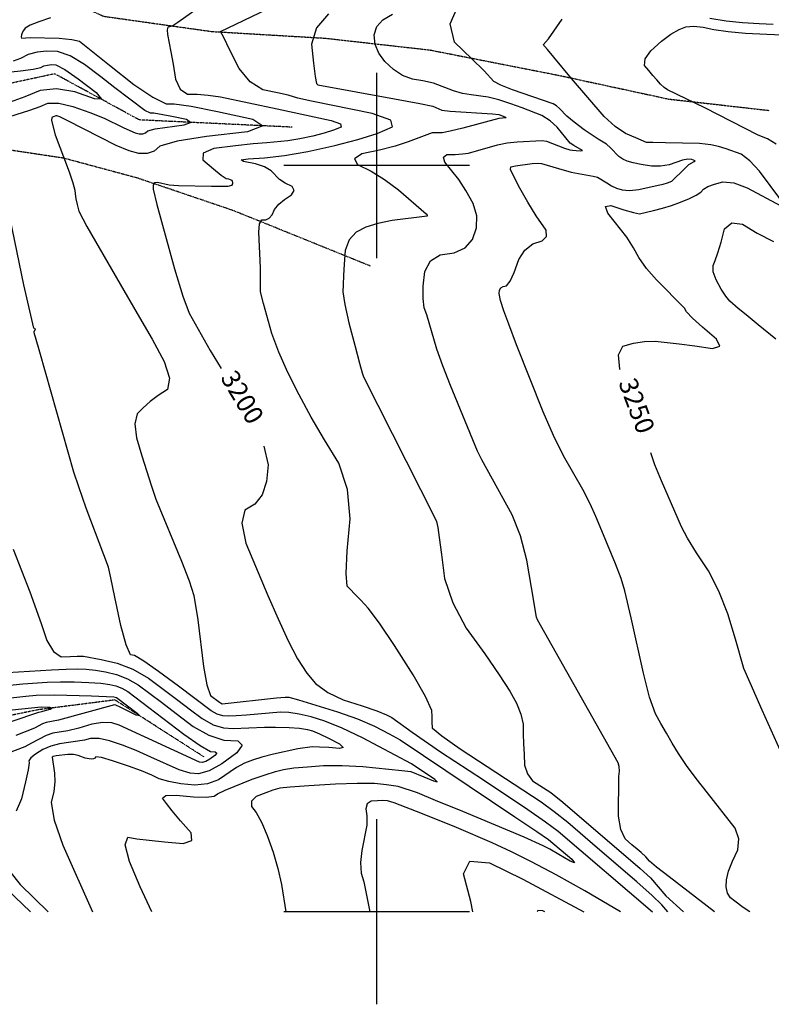
# Model space of a CAD drawing. Extents: x 588791 to 642744, y 433802 to 471288.
# Drawn here: x 610521 to 611529, y 434876 to 436195 of the extents above; entities that cross this region are included whole.
import ezdxf
from ezdxf.enums import TextEntityAlignment as Align

# ---------------------------------------------------------------- set-up
doc = ezdxf.new("R2010")
doc.units = 0
doc.header["$MEASUREMENT"] = 0
doc.linetypes.add('CENTER', pattern=[2, 1.25, -0.25, 0.25, -0.25])
doc.linetypes.add('PHANTOM', pattern=[2.5, 1.25, -0.25, 0.25, -0.25, 0.25, -0.25])
doc.layers.get('0').update_dxf_attribs({"linetype": 'CONTINUOUS'})
for name, color, linetype in [('CONT-INDX', 7, 'CONTINUOUS'), ('CONT-INDX-TEXT', 7, 'CONTINUOUS'), ('CONT-INTER', 7, 'CONTINUOUS'), ('DIRTROAD', 7, 'CONTINUOUS'), ('GRIDS', 7, 'CONTINUOUS'), ('WASHES', 7, 'CONTINUOUS')]:
    doc.layers.add(name, color=color, linetype=linetype)
doc.styles.get("Standard").update_dxf_attribs({"font": 'txt.shx', "height": 0.4, "bigfont": 'bigfont.shx'})

# ---------------------------------------------------------------- blocks, each defined once
blk = doc.blocks.new('map5')
at = {"layer": 'CONT-INDX', "color": 1, "linetype": 'Continuous'}
for points, elevation in [([(19715.4, 1223.3), (19671.1, 1191.9), (19664.6, 1187.3), (19659.9, 1185.7), (19657.6, 1185.4), (19656.8, 1182), (19657.4, 1175.4), (19661.9, 1152.5), (19664.7, 1135.9), (19667.9, 1115.7), (19674.4, 1102.3), (19684.1, 1095.6), (19697.2, 1095.8), (19711.9, 1094.5), (19728.4, 1091.9), (19804.4, 1075.9), (19876.7, 1060.4), (19889, 1055.9), (19890.1, 1051.5), (19880, 1047.3), (19867.3, 1043.2), (19852.2, 1039.3), (19834.6, 1035.6), (19818.4, 1032.9), (19790.5, 1030.6), (19772, 1029), (19748.4, 1026.5), (19719.5, 1023), (19705, 1016.7), (19704.8, 1007.5), (19718.9, 995.4), (19729.3, 987.2), (19736, 982.8), (19738.9, 982.2), (19741.2, 981.4), (19742.9, 980.3), (19744.1, 978.9), (19744.5, 977.2), (19744.2, 975.3), (19743.2, 973.2), (19738.2, 972), (19716.1, 972), (19672, 973), (19659.5, 973.9), (19643.9, 977.3), (19639.7, 976.8)], 3200), ([(20370.6, 1029.5), (20325, 1030.6), (20308.1, 1030.7), (20299.4, 1030.8), (20285.2, 1037), (20271.5, 1042.9), (20257.4, 1052.5), (20242.8, 1065.9), (20199, 1116.5), (20175.4, 1145), (20166.8, 1155.4), (20163.2, 1159.6), (20161.9, 1160.8), (20161.6, 1162.1), (20167.9, 1169.6), (20186.6, 1196.2)], 3250), ([(20384.3, 1197.6), (20406.2, 1193.9), (20428.2, 1191.5), (20450.4, 1190.2), (20469.5, 1189.6)], 3250), ([(20264.4, 726.1), (20263.9, 727.3), (20261.8, 746.3), (20267.9, 757.8), (20282.2, 761.9), (20296.7, 764.2), (20311.2, 764.6), (20343.5, 761.1), (20364.2, 758.3), (20388, 754.8), (20397.7, 757.8), (20393.2, 767.3), (20374.5, 783.2), (20361.2, 795.4), (20353.1, 803.9), (20350.4, 808.8), (20313.1, 846.7), (20299.3, 862.2), (20289, 876.6), (20282.2, 889.9), (20273.1, 904.2), (20247.7, 936), (20244.4, 945), (20251.5, 946.5), (20269.1, 940.6), (20281.9, 936.9), (20290, 935.4), (20308.8, 939.8), (20320.8, 942.8), (20332.9, 946.5), (20344.9, 950.8), (20357, 955.7), (20366.2, 960.2), (20372.5, 964.4), (20375.9, 968.2), (20381.9, 971.8), (20390.5, 975.1), (20401.8, 978.3), (20416.4, 976.6), (20434.3, 970.2), (20479.5, 945.8)], 3250), ([(20488.7, 942), (20465.4, 973.2), (20451, 992.4), (20437.9, 1006.4), (20426.4, 1015.3), (20406.2, 1022.4), (20396, 1025.3), (20385.8, 1027.8), (20370.6, 1029.5)], 3250), ([(19639.7, 976.8), (19637.8, 973.8), (19637.9, 968.3), (19642.8, 947.7), (19666.6, 861.7), (19677.9, 825), (19686.3, 802), (19714.6, 752.3), (19729.1, 728)], 3200), ([(19433.3, 302.5), (19463.4, 305.4), (19496, 307.6), (19513.6, 308), (19532.3, 307.9), (19551.9, 307.2), (19567.7, 306.2), (19579.7, 304.7), (19588, 302.9), (19596.1, 299.7), (19604.2, 295.1), (19679.3, 238), (19701.1, 222.7), (19715.1, 214.9), (19721.3, 214.5), (19723.3, 212.7), (19720.9, 209.3), (19714.2, 204.4), (19708.5, 201.2), (19703.8, 199.9), (19700.1, 200.3), (19592.4, 249.9)], 3150), ([(19786.4, 624.1), (19792.3, 598.8), (19790.2, 576.5), (19784.3, 558.9), (19774.5, 546.1), (19760.9, 538.1), (19756.8, 520.7), (19762.3, 494), (19791.7, 424), (19805.6, 392.4), (19818.9, 363.1), (19831.6, 338.9), (19843.9, 319.9), (19855.6, 305.9), (19872, 293.9), (19892.9, 283.9), (19918.4, 275.8), (19937.8, 269.2), (19951, 264.1), (19958.1, 260.4), (19985.2, 240.7), (20023.5, 214.2), (20080.8, 176.8), (20140.6, 137.1), (20164.1, 120.7), (20181, 108.2), (20307.5, 0)], 3200), ([(20511.5, 153.9), (20507.8, 156.5), (20504.9, 160.2), (20478.5, 216.7), (20454.5, 270.2), (20438.4, 306.7), (20430, 326.2), (20418.7, 365.1), (20408.6, 399.1), (20396.5, 429.7), (20382.5, 456.9), (20366.6, 480.8), (20354.5, 500.5), (20346.2, 515.9), (20319.4, 577.5), (20310.6, 599.1), (20305.1, 614.8)], 3250), ([(19592.4, 249.9), (19582.8, 253.1), (19570.6, 253.6), (19555.7, 251.2), (19538.3, 246), (19523.8, 242.3), (19503.5, 239.1), (19494.5, 236.4), (19475.1, 225.8), (19466, 220.8), (19420.7, 203.9)], 3150), ([(19400.2, 69.6), (19473.5, 0)], 3150), ([(20264.6, 0), (20216.8, 27.9), (20178.2, 49.5), (20145.4, 67), (20118.3, 80.3), (20092.5, 92.3), (20044.7, 113), (19999, 131.3), (19961, 145.8), (19952, 148.8), (19945.4, 149), (19938.9, 148.7), (19930.3, 148.1), (19925.1, 144.6), (19923.2, 138), (19924.7, 128.4), (19924.4, 115.9), (19917.8, 82.2), (19916.1, 66), (19917, 51.9), (19920.6, 40), (19928.6, 0)], 3200)]:
    blk.add_lwpolyline(points, dxfattribs=dict(at, elevation=elevation))
at = {"layer": 'CONT-INTER', "color": 7, "linetype": 'Continuous'}
for points, elevation in [([(19767.9, 1112.2), (19753.2, 1130), (19740.9, 1154.8), (19732.7, 1171.4), (19728.5, 1179.7), (19790.9, 1209.6)], 3210), ([(19500.4, 1198.1), (19484.6, 1192.7), (19473.2, 1188), (19466.4, 1184), (19464, 1180.9), (19462.3, 1177.9), (19461.4, 1175), (19461.2, 1172.3), (19461.6, 1170.7), (19473.3, 1171.6), (19512.2, 1170.5), (19528.9, 1168.9), (19539.1, 1166.7), (19579.5, 1134.7), (19612.2, 1108.7), (19637.5, 1091.4), (19655.4, 1082.8), (19666.1, 1082.9), (19689, 1079.5), (19724.2, 1072.6), (19771.6, 1062.1), (19785, 1053), (19764.3, 1045.3), (19709.5, 1039), (19670.4, 1032.5), (19647.1, 1026), (19639.5, 1019.4), (19630.1, 1016.2), (19618.9, 1016.3), (19605.9, 1019.8)], 3190), ([(19873.3, 1203.1), (19856.9, 1184.5), (19850.1, 1162.5), (19852.8, 1137.1), (19855.1, 1119.5), (19857.2, 1110), (19859, 1108.3), (19961.4, 1089.3), (19995.4, 1083.2), (20013.1, 1079.7), (20017.1, 1077.6), (20025.2, 1074.4), (20036.1, 1072.8), (20092.8, 1069.1), (20101.6, 1068.4), (20107.5, 1066.2), (20110.5, 1064.9), (20111.2, 1064.1), (20101.4, 1063.1), (20053.1, 1050.2), (20036.3, 1046.1), (20025.6, 1044), (20017.7, 1044), (20011.9, 1043.9), (19980.1, 1031.7), (19962.4, 1026), (19941.7, 1020.6), (19918, 1015.5), (19908.1, 1009.2), (19912.2, 1001.5), (19930.2, 992.5), (19948.4, 981.2), (19966.8, 967.4), (20004.2, 935.1)], 3220), ([(20112.7, 1030.4), (20125.9, 1031.9), (20159.6, 1033.6), (20165.2, 1032.6), (20189.6, 1023.3), (20196.7, 1021), (20200.3, 1020.4), (20205.3, 1020), (20211.6, 1019.6), (20213.9, 1020.2), (20202.1, 1026.8), (20197.3, 1030), (20179.6, 1051.6), (20170.2, 1060.1), (20159.2, 1066.9), (20132.9, 1077.4), (20117.8, 1082.7), (20101.4, 1088.1), (20087, 1091.8), (20064.2, 1094.6), (20053, 1096.6), (20040.8, 1100.1), (20014, 1110.6), (19999.6, 1113.3), (19985.6, 1115.7), (19972.4, 1120.8), (19960.1, 1128.7), (19948.6, 1139.2), (19940.5, 1150.5), (19935.8, 1162.4), (19934.5, 1175.1), (19937.9, 1186.1), (19946, 1195.4), (19958.9, 1202.9)], 3230), ([(20117.2, 994.9), (20117.5, 998.1), (20123.9, 999.7), (20146.1, 1002.6), (20153.6, 1003.1), (20158.7, 1002.8), (20181.3, 996), (20198.5, 991.3), (20227.9, 985.9), (20234, 984.2), (20246.1, 976.7), (20252.5, 972.9), (20259.4, 969.8), (20266.8, 967.3), (20276.7, 966.7), (20289.1, 968), (20315, 973.6), (20321.9, 975.1), (20327.7, 976.7), (20333.5, 978.9), (20350.4, 995.8), (20356.1, 1001.4), (20363.6, 1005.4), (20364.6, 1006.3), (20360.3, 1007.9), (20354.9, 1008.7), (20347.8, 1007.4), (20329.8, 1000.9), (20318.4, 999), (20306, 999.2), (20292.5, 1001.4), (20281.7, 1003.7), (20273.5, 1006), (20267.9, 1008.5), (20262.3, 1012.2), (20251.3, 1023.6), (20245.8, 1028.7), (20234.7, 1035.2), (20216, 1047.9), (20202.7, 1058), (20192.8, 1066.1), (20182.9, 1076.5), (20179, 1080), (20174.5, 1082.8), (20120, 1101.6), (20104.3, 1107.7), (20094.8, 1112.8), (20081.8, 1126.8), (20065.3, 1143), (20042.2, 1165.3), (20036.3, 1189.7), (20047.7, 1216.1)], 3240), ([(20473.2, 1028.6), (20461.8, 1035.8), (20449.1, 1040.9), (20377.7, 1077.4), (20327.7, 1101.4), (20323, 1104.6), (20318.2, 1109.1), (20313.2, 1114.7), (20307.9, 1120.8), (20302.5, 1127.2), (20296.8, 1134.1), (20297.8, 1142.9), (20305.4, 1153.7), (20319.7, 1166.5), (20332.3, 1176.1), (20343.1, 1182.5), (20352.2, 1185.7), (20363, 1186.7), (20375.6, 1185.6), (20389.8, 1182.4), (20408.8, 1179.7), (20432.4, 1177.6), (20460.8, 1176), (20481.4, 1175)], 3260), ([(19808.6, 267.4), (19763, 263.6), (19749.1, 262.4), (19738.7, 262.1), (19731.5, 262.5), (19724, 264.9), (19716, 269.3), (19672.2, 302.2), (19645.3, 322.1), (19625.5, 335.8), (19613, 343.3), (19607.8, 344.4), (19601.6, 357.9), (19594.6, 383.6), (19586.8, 421.6), (19581.3, 447.6), (19578.1, 461.7), (19548.4, 540.9), (19538.2, 569.6), (19531.8, 589.3), (19485.9, 750.1), (19480.1, 770), (19478.9, 774), (19478.5, 777), (19480.1, 781.1), (19478, 782.2), (19464.8, 840.3), (19443.3, 944.1)], 3180), ([(19435.8, 1062.7), (19472.5, 1074.2), (19486.3, 1079.1), (19497, 1083.4), (19511.7, 1083.5), (19530.5, 1079.3), (19553.3, 1070.9), (19572.1, 1063.4), (19597.7, 1051.1), (19606.7, 1046.8), (19613.9, 1044), (19619.3, 1042.5), (19624, 1042.5), (19627.8, 1043.8), (19631, 1046.5), (19640.7, 1049.2), (19679.6, 1054.5), (19688.2, 1057.7), (19682.6, 1061.5), (19662.9, 1065.8), (19638.9, 1070.1), (19634.4, 1070.1), (19627, 1073.7), (19586.7, 1104.3), (19567.7, 1119), (19546, 1135.6), (19526.8, 1146.9), (19509.9, 1152.8), (19495.5, 1153.3), (19482.3, 1151.9), (19470.5, 1148.6), (19460, 1143.5), (19450.5, 1139.8)], 3180), ([(19348.7, 275.9), (19467.1, 289.1)], 3140), ([(19421.6, 1123), (19460.3, 1126.8), (19476.9, 1129.1), (19487.3, 1131.3), (19491.6, 1133.4), (19496.4, 1134.7), (19501.7, 1135.3), (19507.6, 1135.1), (19519.5, 1128.8), (19537.5, 1116.4), (19561.6, 1098), (19568.9, 1088.9), (19559.3, 1089.2), (19533, 1098.9), (19508.6, 1102.6), (19486.3, 1100.4), (19465.9, 1092.1), (19446.2, 1084.8)], 3170), ([(19450.4, 485.9), (19472.6, 428.7), (19487.8, 386.4), (19495.3, 363.6), (19504.3, 348.6), (19514.8, 341.5), (19526.9, 342.2), (19535.9, 342.7), (19544.6, 342.7), (19568.5, 337.9), (19589.7, 333.2), (19610.7, 324.9), (19631.6, 313.1), (19671.1, 283.7), (19688.3, 270.7), (19703.8, 258.9), (19718.4, 250.7), (19732.3, 246.3), (19745.5, 245.5), (19787.3, 247.2), (19802.2, 247.2), (19820.2, 246.9), (19834.4, 245.9), (19844.9, 244.4), (19851.6, 242.3), (19861, 238.3), (19873, 232.5), (19887.7, 225), (19892.7, 220.3), (19887.9, 218.7), (19873.4, 220), (19861.1, 220.7), (19851, 220.8), (19831.8, 218.5)], 3170), ([(20328.1, 0), (20320.2, 9.2), (20307.2, 21.7), (20286.7, 39.9), (20233.8, 85), (20193.9, 119.4), (20175.8, 133.8), (20158.1, 146.9), (20049.7, 217.9), (20025.1, 235.2), (20012.6, 245.7), (20012.2, 254.9), (20012, 261.6), (20011.7, 269.8), (20003.2, 288.4), (19986.5, 317.4), (19961.5, 356.8), (19941.4, 386.6), (19926.4, 406.8), (19916.3, 417.4), (19908.2, 425.8), (19902.1, 432.1), (19898.1, 436.2), (19896.7, 453.3), (19898.1, 483.5), (19902.2, 526.6), (19898.5, 565.8), (19887.1, 601), (19867.8, 632.2), (19850, 662.8), (19833.6, 692.9), (19818.6, 722.5), (19806.5, 749.9), (19797.3, 775.1), (19786.1, 815.1), (19781.9, 830.7), (19781.9, 863), (19779.7, 910.6), (19780.6, 921.8), (19783.6, 927.3), (19788.9, 927.1), (19793.6, 929.4), (19797.6, 934.1), (19800.9, 941.3), (19806.4, 948.1), (19814, 954.7), (19823.6, 960.9), (19827, 966.6), (19824.2, 971.7), (19815.1, 976.3), (19807.4, 981.3), (19796.2, 993.1), (19787.5, 998.2), (19775.2, 1002.2), (19759.3, 1005.2), (19756, 1007.6), (19765.3, 1009.2), (19787.3, 1010.3), (19814, 1013.5), (19845.4, 1019), (19881.5, 1026.7), (19912.5, 1034.7), (19938.3, 1043), (19959, 1051.7), (19956.8, 1060.6), (19931.7, 1069.9), (19850.4, 1086.3), (19831.9, 1090.4), (19819, 1094.2), (19804.6, 1097.4), (19785.1, 1101.3), (19767.9, 1112.2)], 3210), ([(19605.9, 1019.8), (19588.5, 1026.7), (19522.9, 1060.2), (19512.8, 1065.3), (19509, 1066.4), (19507.7, 1066.4), (19505.5, 1065.6), (19503.9, 1065.1), (19502.1, 1064.5), (19501.9, 1060.4), (19506.4, 1041.3), (19525.2, 991.5), (19530.4, 976.9), (19533.2, 967.1), (19533.3, 961.9), (19534.2, 955.4), (19536, 947.7), (19538.5, 938.8), (19548.9, 918.1), (19593.7, 841.2), (19616.7, 801.8), (19636.5, 767.2), (19652.9, 737.5), (19659.8, 715), (19657.1, 699.8), (19644.8, 691.7), (19634, 683.6), (19624.5, 675.4), (19616.5, 667.2), (19613.5, 653.7), (19615.6, 635), (19622.8, 611.1), (19635.9, 570.2), (19641.8, 553.1), (19676.1, 469.8), (19686.3, 443.5), (19692.5, 423.9), (19697.8, 391), (19705.4, 328.6), (19710, 304), (19714.9, 289.7), (19726.9, 280.8), (19728.2, 279.8), (19730.7, 278.7), (19803.4, 286.5), (19815.1, 287.5), (19819.8, 287.4), (19833.1, 284.1), (19885.1, 268.1), (19911.8, 258.4), (19934.8, 248.5), (19954.3, 238.5), (19969.1, 230.3), (20123.1, 127.3), (20152.4, 107.6), (20168.1, 96.9), (20199.3, 70.3), (20203.1, 65.6), (20197.3, 67.8), (20181.8, 76.8), (20169.7, 83.7), (20160.9, 88.5), (20135.6, 99.8), (20053.1, 134.3), (20016.7, 149.3), (19992.4, 159.2), (19966.3, 167.7)], 3190), ([(20390.5, 0), (20329.8, 46.8), (20313.1, 59.9), (20303.6, 67.8), (20298.8, 73.5), (20292.4, 79.2), (20287.1, 83.7), (20280, 89.8), (20271.1, 97.5), (20265.1, 110.3), (20262.1, 128.1), (20262.6, 181.3), (20263.1, 188.6), (20262.7, 194.7), (20261.3, 199.7), (20153.3, 391.2), (20151.8, 394.6), (20145.2, 434.6), (20139, 471.3), (20130.4, 503.7), (20119.5, 531.9), (20085.8, 592.8), (20078.7, 605.7), (20073, 617.2), (20036.5, 705.1), (20026.2, 731.6), (20018.5, 754), (20005, 800.1), (20001.6, 809.3), (20000, 822), (20000.2, 838.3), (20002.2, 858.1), (20009.8, 872.1), (20023, 880.4), (20041.8, 883), (20056.2, 889.8), (20066.1, 900.9), (20071.5, 916.4), (20071.9, 932.4), (20067.1, 949.1), (20057.2, 966.4), (20047.7, 981.4), (20029.3, 1004.5), (20027.1, 1011.4), (20031.7, 1014.9), (20043.1, 1014.9), (20052.9, 1015.5), (20061, 1016.7), (20099.8, 1027.8), (20112.7, 1030.4)], 3230), ([(20438.1, 0), (20429.1, 5.6), (20418, 14.3), (20412, 18.8), (20408.2, 25.1), (20406.4, 33.2), (20406.8, 42.9), (20409.5, 54.5), (20414.6, 67.8), (20421.9, 82.8), (20423.1, 97.6), (20418.3, 112), (20381.1, 159.4), (20366, 178.7), (20353.1, 196.2), (20342.5, 211.9), (20334.1, 225.8), (20326.2, 239.3), (20318.7, 252.4), (20311.5, 265.2), (20303.7, 287.7), (20295.3, 319.9), (20279, 394), (20270.6, 429.9), (20265.4, 446.4), (20258, 466.2), (20239.8, 510.4), (20231.5, 529.5), (20223.8, 546.7), (20214, 565.9), (20188.4, 610.9), (20174.6, 638.4), (20160.8, 670.1), (20125.4, 759.9), (20114.7, 787.3), (20108.1, 805.5), (20103.8, 819.1), (20101.9, 828.3), (20102.3, 832.9), (20104.1, 836.2), (20107.2, 838.1), (20111.6, 838.7), (20116.5, 844.9), (20122.1, 856.6), (20128.1, 873.9), (20136.4, 886.7), (20146.9, 895.1), (20159.6, 899), (20165.6, 905.1), (20165, 913.4), (20151.6, 932.6), (20140.5, 951), (20127.9, 972.8), (20117.2, 994.9)], 3240), ([(20004.2, 935.1), (20005.5, 933.3), (20005.5, 932.1), (19958.5, 926.3), (19939.3, 922.4), (19923.2, 917.2), (19910, 910.8), (19900.8, 900.4), (19895.6, 886.1), (19894.3, 867.9), (19893.4, 852.6), (19892.6, 840.2), (19892.2, 830.7), (19894.8, 813.7), (19900.3, 789.3), (19908.9, 757.3), (19914.9, 735), (19918.3, 722.4), (19919.9, 716.8), (20015.8, 527.7), (20017.8, 523.1), (20019.8, 514.8), (20021.7, 501.4), (20024.6, 478.7), (20028.8, 446.7), (20039.8, 413.8), (20057.8, 380.1), (20082.6, 345.6), (20102.1, 317.3), (20116.2, 295.4), (20125.1, 279.7), (20131, 265), (20134.1, 251.3), (20134.3, 238.6), (20134.7, 225.2), (20135.3, 211.2), (20136.1, 196.6), (20139.9, 184.7), (20146.7, 175.6), (20171, 159.7), (20187.5, 146.9), (20291.2, 58.1), (20304.8, 45.3), (20325.6, 21.3), (20349, 0)], 3220), ([(20472.8, 767.5), (20449.3, 786.6), (20433.1, 799.8), (20422.4, 808.6), (20411.3, 818.1), (20405.8, 824.9), (20399.6, 834.5), (20392.7, 847), (20389.1, 857.5), (20388.7, 866), (20391.7, 872.6), (20395.2, 883), (20399.4, 897.2), (20404.1, 915.2), (20413.8, 923.2), (20428.4, 921.4), (20447.9, 909.5), (20469.6, 898)], 3260), ([(19374.5, 230.3), (19484.5, 267.3), (19488.8, 268.4), (19493.4, 269.7), (19499.9, 271.6), (19502, 273), (19499.6, 273.7), (19487.9, 274.1), (19414.2, 266.7)], 3130), ([(19442.8, 320.4), (19501.7, 324.3), (19521.5, 325.2), (19537, 325.4), (19548.2, 325), (19560.6, 323.6), (19574.1, 321.3), (19588.8, 318), (19603.4, 312.3), (19617.9, 304.1), (19649.2, 280.7), (19669, 265.7), (19691.5, 248.4), (19712.8, 236.5), (19732.8, 230), (19751.6, 228.9), (19757.5, 223.2), (19750.4, 213), (19730.3, 198.3), (19713.1, 188.8), (19698.9, 184.7), (19687.6, 185.9), (19673.1, 190), (19634.8, 207.3), (19615.3, 216), (19596.9, 223.2), (19579.6, 228.9), (19565.4, 232), (19554.2, 232.3), (19546, 229.8), (19512.6, 224.9), (19501, 221.9), (19490.2, 217.4), (19480.4, 211.2), (19474, 206.2), (19471.1, 202.3), (19471.7, 199.7), (19470.3, 190.3), (19466.9, 174.2), (19461.6, 151.3), (19454.3, 134.9)], 3160), ([(19446, 53.9), (19459.9, 36.7), (19497.2, 0)], 3160), ([(19467.1, 289.1), (19481.2, 290.3), (19505.7, 290.9), (19555.5, 289.5), (19585.3, 288.2), (19588.8, 287.1), (19616.6, 266.2), (19620, 262.4), (19615.4, 263.6), (19602.7, 269.8), (19593.6, 274.2), (19588, 276.7), (19586, 277.3), (19511.2, 256.8), (19494.4, 253.4), (19489.5, 251.9), (19478.9, 246.1), (19454, 236.4)], 3140), ([(19636.2, 0), (19620.5, 33.2), (19606.2, 67.4), (19600.7, 89.6), (19604, 99.8), (19616.1, 97.9), (19632.5, 95.9), (19653.2, 93.8), (19678.1, 91.5), (19690, 95.4), (19689, 105.6), (19674.8, 121.9), (19663.7, 135.1), (19655.7, 145.1), (19650.6, 152), (19655, 155.8), (19668.8, 156.4), (19692.2, 154), (19709.2, 153.5), (19720, 154.8), (19724.5, 158.1), (19734.4, 163), (19770.7, 177.5), (19788.1, 183.7), (19802.1, 188.1), (19812.6, 190.5), (19826.8, 192.7), (19844.9, 194.4), (19866.6, 195.9), (19891.5, 195.9), (19919.3, 194.5), (19971.6, 189.5), (19983.4, 188), (20001, 180.9), (20013.9, 175.5), (20018.8, 174.3), (20015.9, 177.3), (19984.3, 198.4), (19918.7, 232.9), (19891.3, 245.8), (19868.4, 255.2), (19849.9, 261), (19833.7, 265), (19820, 267.1), (19808.6, 267.4)], 3180), ([(19831.8, 218.5), (19799.3, 211.2), (19783.9, 207.1), (19771, 203), (19760.6, 199), (19749.6, 193.3), (19725.4, 176.7), (19710.7, 171.2), (19694, 169.5), (19675.1, 171.5), (19659.2, 174.4), (19646.2, 178.3), (19636.2, 183.2), (19622.4, 188.9), (19604.8, 195.3), (19583.4, 202.4), (19568.8, 206.5), (19561, 207.7), (19559.9, 205.8), (19557.9, 204.8), (19555, 204.5), (19546.8, 206), (19537.4, 209.6), (19531.1, 210.7), (19523.4, 210.8), (19507.8, 209), (19503.9, 208.1), (19502.7, 207.3), (19505.9, 185.7), (19506.3, 174), (19504.7, 161), (19501.4, 146.6), (19505.3, 122.6), (19516.7, 89.2), (19556.7, 0)], 3170), ([(19966.3, 167.7), (19951.1, 170.3), (19934.6, 171.8), (19911.6, 172), (19882.3, 170.9), (19846.6, 168.6), (19821.9, 166.8), (19807.9, 165.6), (19798.6, 162.8), (19789.1, 159.2), (19776.2, 154.3), (19769.8, 148.3), (19769.8, 141.2), (19776.2, 133.1), (19783.2, 120.1), (19790.8, 102.4), (19799, 79.8), (19805.4, 57.9), (19810.2, 36.7), (19815.7, 0)], 3190), ([(20066.6, 0), (20064, 13.9), (20054.2, 50.6), (20062.5, 67.8), (20089.1, 65.5), (20133.8, 43.5), (20215.5, 0)], 3210), ([(20163.1, 0), (20160.7, 1.1), (20153.7, 1.8), (20152.8, 0)], 3220)]:
    blk.add_lwpolyline(points, dxfattribs=dict(at, elevation=elevation))
at = {"layer": 'DIRTROAD', "color": 44, "linetype": 'CENTER'}
for points in [[(19929.3, 865.3, 3224.5), (19745.8, 939.5, 3209.9), (19617.5, 983, 3198.3), (19517.8, 1009.9, 3192.4), (19430, 1023, 3181.5), (19287.8, 1032.4, 3162.3), (19204.7, 1040.3, 3157.3), (19116.5, 1073.7, 3146.5), (19052.4, 1088, 3143.9), (18970, 1091.3, 3140.6), (18900.9, 1102.5, 3131.9), (18843.5, 1118.8, 3126.8), (18729.8, 1164.1, 3119), (18647.7, 1236.6, 3110.5), (18553.5, 1344.9, 3095.7), (18272.4, 1421.4, 3071.2)], [(18880.9, 1340.2, 3122.5), (19064.7, 1314.6, 3150.5), (19145.3, 1288, 3160), (19232.1, 1258.4, 3169.3), (19315.7, 1233.1, 3175), (19415.4, 1233.2, 3184.5), (19481.1, 1240.2, 3187.9), (19571.8, 1200, 3194.4), (19716.2, 1179.7, 3207.4), (19867.8, 1170.7, 3226.5), (20009.3, 1154.8, 3235.4), (20180.9, 1121.1, 3246.5), (20329.2, 1089.1, 3258.8), (20464.1, 1073.9, 3263.1)]]:
    blk.add_polyline3d(points, dxfattribs=at)
at = {"layer": 'GRIDS', "color": 15, "linetype": 'Continuous'}
for p, q in [((19937.8, 1000), (19937.8, 1124.1)), ((19937.8, 1000), (19813.3, 1000)), ((20062.2, 1000), (19937.8, 1000)), ((19937.8, 876), (19937.8, 1000)), ((19937.8, 1000), (19937.8, 1000)), ((19937.8, 0), (19937.8, 124.1)), ((19937.8, 0), (19813.3, 0)), ((20062.2, 0), (19937.8, 0)), ((19937.8, -124), (19937.8, 0)), ((19937.8, 0), (19937.8, 0))]:
    blk.add_line(p, q, dxfattribs=at)
at = {"layer": 'WASHES', "color": 8, "linetype": 'PHANTOM'}
for points in [[(19824.2, 1051.4, 3190.4), (19619.6, 1061.1, 3172.9), (19506, 1122.9, 3163.1), (19395.2, 1099.1, 3153.3), (19255.6, 1136.8, 3142.5), (19204.8, 1116.3, 3138.3), (19170.7, 1123.3, 3135.5), (19146.4, 1172, 3133.9), (19069.3, 1178.6, 3127.8), (19005.5, 1207.2, 3121.9), (18943, 1183.6, 3115), (18830, 1193.1, 3106.8), (18761.4, 1291.1, 3102), (18724.1, 1306.4, 3099.2), (18669, 1392.9, 3093.7), (18669.7, 1439.4, 3070.8)], [(19706.3, 207.4, 3145), (19586.8, 283.8, 3137.3), (19483.4, 270.6, 3127.9), (19363.4, 245.9, 3120.9), (19296.5, 206.5, 3113.9), (19201.8, 194.9, 3093.5)]]:
    blk.add_polyline3d(points, dxfattribs=at)
at = {"layer": 'CONT-INDX-TEXT', "linetype": 'Continuous'}
for s, rotation, p in [(' 3200', 300.9092, (19752.9, 691.3, 3200)), (' 3250', 290.5039, (20282.1, 680.6, 3250))]:
    blk.add_text(s, height=25, rotation=rotation, dxfattribs=at).set_placement(p, align=Align.MIDDLE)

msp = doc.modelspace()

# ---------------------------------------------------------------- block references
msp.add_blockref('map5', (591062.2175, 435000))

doc.saveas('drawing.dxf')
